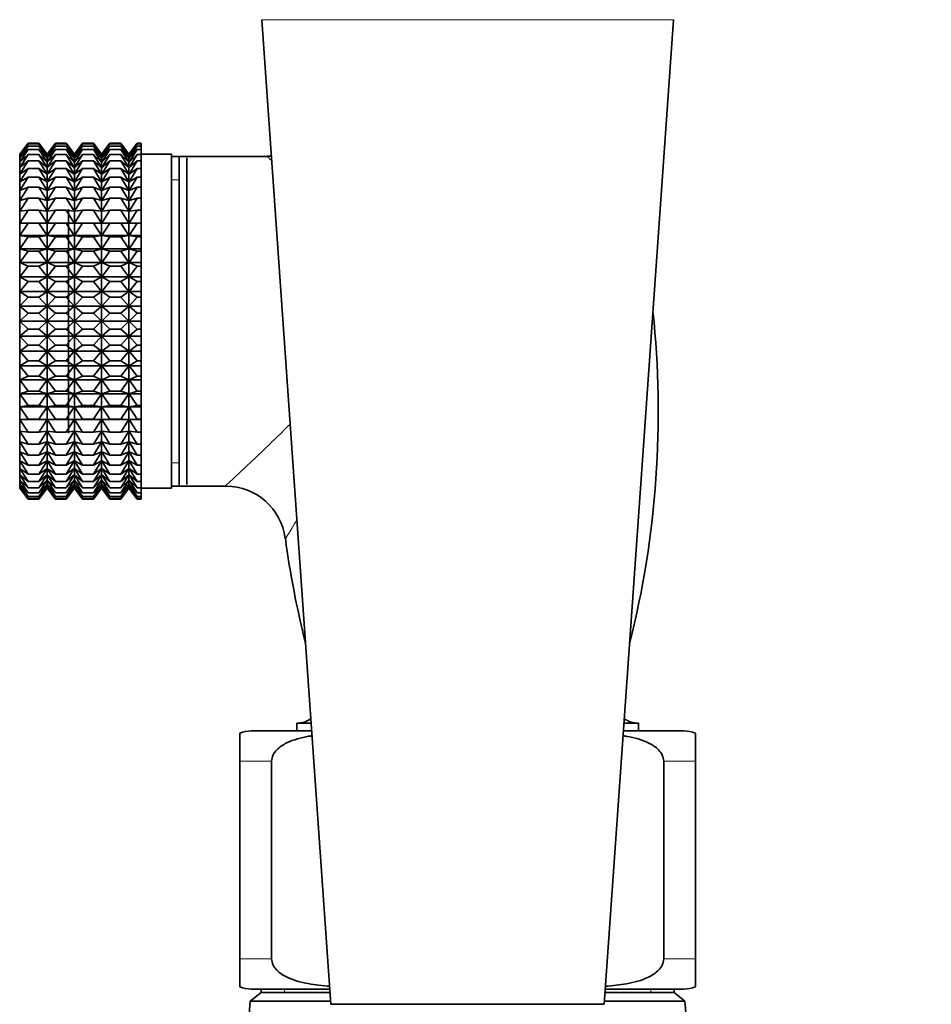
# Model space of a CAD drawing. Units: millimetres. Extents: x 0 to 1478, y 0 to 1758.
# Drawn here: x 683 to 743, y 1144 to 1209 of the extents above; entities that cross this region are included whole.
import ezdxf
from ezdxf import colors
from ezdxf.entities.mleader import LeaderData, LeaderLine
from ezdxf.math import Vec2, Vec3

# ---------------------------------------------------------------- set-up
doc = ezdxf.new("R2010")
doc.units = ezdxf.units.MM
doc.layers.add('DV1_Défaut', color=7, linetype='Continuous')
doc.layers.add('Défaut', color=7, linetype='Continuous')

# ---------------------------------------------------------------- blocks, each defined once
blk = doc.blocks.new('_DOT')
at = {"color": 0}
blk.add_line((0, 0), (-1, 0), dxfattribs=at)
at = {"color": 0, "const_width": 0.333}
blk.add_lwpolyline([(-0.1665, 0, 1), (0.1665, 0, 1)], format="xyb", close=True, dxfattribs=at)
blk = doc.blocks.new('SE')
at = {"layer": 'DV1_Défaut', "color": 7, "linetype": 'Continuous', "lineweight": 18}
for p, q in [((699.049, 1208.525), (726.172, 1208.525)), ((693.11, 1197.988), (693.61, 1197.988)), ((693.11, 1179.357), (693.61, 1179.357)), ((697.61, 1159.7), (699.698, 1159.7)), ((725.523, 1159.7), (727.61, 1159.7)), ((697.61, 1146.7), (699.698, 1146.7)), ((725.523, 1146.7), (727.61, 1146.7)), ((700.552, 1144.468), (700.552, 1144.7)), ((724.669, 1144.468), (724.669, 1144.7))]:
    blk.add_line(p, q, dxfattribs=at)
at = {"layer": 'DV1_Défaut', "color": 7, "linetype": 'Continuous', "lineweight": 35}
for p, q in [((699.049, 1208.525), (703.61, 1143.7)), ((721.61, 1143.7), (726.172, 1208.525)), ((683.653, 1200.392), (683.112, 1199.664)), ((683.118, 1199.661), (683.653, 1200.392)), ((683.118, 1199.573), (683.653, 1200.345)), ((683.653, 1200.345), (683.118, 1199.661)), ((683.118, 1199.397), (683.653, 1200.204)), ((683.653, 1200.204), (683.118, 1199.573)), ((683.118, 1199.134), (683.653, 1199.97)), ((683.653, 1199.97), (683.118, 1199.397)), ((683.653, 1200.392), (684.374, 1200.392)), ((683.653, 1200.345), (684.374, 1200.345)), ((683.653, 1200.204), (684.374, 1200.204)), ((683.653, 1199.97), (684.374, 1199.97)), ((684.374, 1200.392), (684.908, 1199.661)), ((684.915, 1199.664), (684.374, 1200.392)), ((684.908, 1199.661), (684.374, 1200.345)), ((684.374, 1200.345), (684.908, 1199.573)), ((684.908, 1199.573), (684.374, 1200.204)), ((684.374, 1200.204), (684.908, 1199.397)), ((684.908, 1199.397), (684.374, 1199.97)), ((684.374, 1199.97), (684.908, 1199.134)), ((685.456, 1200.392), (684.915, 1199.664)), ((684.922, 1199.661), (685.456, 1200.392)), ((684.922, 1199.573), (685.456, 1200.345)), ((685.456, 1200.345), (684.922, 1199.661)), ((684.922, 1199.397), (685.456, 1200.204)), ((685.456, 1200.204), (684.922, 1199.573)), ((684.922, 1199.134), (685.456, 1199.97)), ((685.456, 1199.97), (684.922, 1199.397)), ((685.456, 1200.392), (686.164, 1200.392)), ((685.456, 1200.345), (686.164, 1200.345)), ((685.456, 1200.204), (686.164, 1200.204)), ((685.456, 1199.97), (686.164, 1199.97)), ((686.164, 1200.392), (686.699, 1199.661)), ((686.706, 1199.663), (686.164, 1200.392)), ((686.699, 1199.661), (686.164, 1200.345)), ((686.164, 1200.345), (686.699, 1199.573)), ((686.699, 1199.573), (686.164, 1200.204)), ((686.164, 1200.204), (686.699, 1199.397)), ((686.699, 1199.397), (686.164, 1199.97)), ((686.164, 1199.97), (686.699, 1199.134)), ((687.248, 1200.392), (686.706, 1199.663)), ((686.713, 1199.661), (687.248, 1200.392)), ((686.713, 1199.573), (687.248, 1200.345)), ((687.248, 1200.345), (686.713, 1199.661)), ((686.713, 1199.397), (687.248, 1200.204)), ((687.248, 1200.204), (686.713, 1199.573)), ((686.713, 1199.134), (687.248, 1199.97)), ((687.248, 1199.97), (686.713, 1199.397)), ((687.248, 1200.392), (687.958, 1200.392)), ((687.248, 1200.345), (687.958, 1200.345)), ((687.248, 1200.204), (687.958, 1200.204)), ((687.248, 1199.97), (687.958, 1199.97)), ((687.958, 1200.392), (688.493, 1199.661)), ((688.5, 1199.663), (687.958, 1200.392)), ((688.493, 1199.661), (687.958, 1200.345)), ((687.958, 1200.345), (688.493, 1199.573)), ((688.493, 1199.573), (687.958, 1200.204)), ((687.958, 1200.204), (688.493, 1199.397)), ((688.493, 1199.397), (687.958, 1199.97)), ((687.958, 1199.97), (688.493, 1199.134)), ((689.041, 1200.392), (688.5, 1199.663)), ((688.507, 1199.661), (689.041, 1200.392)), ((688.507, 1199.573), (689.041, 1200.345)), ((689.041, 1200.345), (688.507, 1199.661)), ((688.507, 1199.397), (689.041, 1200.204)), ((689.041, 1200.204), (688.507, 1199.573)), ((688.507, 1199.134), (689.041, 1199.97)), ((689.041, 1199.97), (688.507, 1199.397)), ((689.041, 1200.392), (689.761, 1200.392)), ((689.041, 1200.345), (689.761, 1200.345)), ((689.041, 1200.204), (689.761, 1200.204)), ((689.041, 1199.97), (689.761, 1199.97)), ((689.761, 1200.392), (690.296, 1199.661)), ((690.303, 1199.663), (689.761, 1200.392)), ((690.296, 1199.661), (689.761, 1200.345)), ((689.761, 1200.345), (690.296, 1199.573)), ((690.296, 1199.573), (689.761, 1200.204)), ((689.761, 1200.204), (690.296, 1199.397)), ((690.296, 1199.397), (689.761, 1199.97)), ((689.761, 1199.97), (690.296, 1199.134)), ((690.844, 1200.392), (690.303, 1199.663)), ((690.31, 1199.661), (690.844, 1200.392)), ((690.31, 1199.573), (690.844, 1200.345)), ((690.844, 1200.345), (690.31, 1199.661)), ((690.31, 1199.397), (690.844, 1200.204)), ((690.844, 1200.204), (690.31, 1199.573)), ((690.31, 1199.134), (690.844, 1199.97)), ((690.844, 1199.97), (690.31, 1199.397)), ((690.844, 1200.392), (691.11, 1200.392)), ((690.844, 1200.345), (691.11, 1200.345)), ((690.844, 1200.204), (691.11, 1200.204)), ((690.844, 1199.97), (691.11, 1199.97)), ((691.11, 1200.392), (691.11, 1200.345)), ((691.11, 1200.345), (691.11, 1200.204)), ((691.11, 1200.204), (691.11, 1199.97)), ((691.11, 1199.97), (691.11, 1199.645)), ((683.112, 1199.664), (683.105, 1199.673)), ((683.112, 1199.664), (683.112, 1177.681)), ((683.118, 1198.787), (683.653, 1199.645)), ((683.653, 1199.645), (683.118, 1199.134)), ((683.653, 1199.645), (684.374, 1199.645)), ((684.908, 1199.134), (684.374, 1199.645)), ((684.374, 1199.645), (684.908, 1198.787)), ((684.915, 1199.664), (684.915, 1177.681)), ((684.922, 1198.787), (685.456, 1199.645)), ((685.456, 1199.645), (684.922, 1199.134)), ((685.456, 1199.645), (686.164, 1199.645)), ((686.699, 1199.134), (686.164, 1199.645)), ((686.164, 1199.645), (686.699, 1198.787)), ((686.706, 1199.663), (686.706, 1177.682)), ((686.713, 1198.787), (687.248, 1199.645)), ((687.248, 1199.645), (686.713, 1199.134)), ((687.248, 1199.645), (687.958, 1199.645)), ((688.493, 1199.134), (687.958, 1199.645)), ((687.958, 1199.645), (688.493, 1198.787)), ((688.5, 1199.663), (688.5, 1177.682)), ((688.507, 1198.787), (689.041, 1199.645)), ((689.041, 1199.645), (688.507, 1199.134)), ((689.041, 1199.645), (689.761, 1199.645)), ((690.296, 1199.134), (689.761, 1199.645)), ((689.761, 1199.645), (690.296, 1198.787)), ((690.303, 1199.663), (690.303, 1177.682)), ((690.31, 1198.787), (690.844, 1199.645)), ((690.844, 1199.645), (690.31, 1199.134)), ((690.844, 1199.645), (691.11, 1199.645)), ((693.11, 1199.673), (691.11, 1199.673)), ((691.11, 1199.645), (691.11, 1199.232)), ((693.11, 1199.673), (693.11, 1177.673)), ((693.61, 1199.523), (693.11, 1199.523)), ((699.412, 1199.523), (693.61, 1199.523)), ((693.61, 1177.823), (693.61, 1199.523)), ((694.11, 1199.423), (694.11, 1177.923)), ((683.118, 1198.359), (683.653, 1199.232)), ((683.653, 1199.232), (683.118, 1198.787)), ((683.118, 1197.853), (683.653, 1198.733)), ((683.653, 1198.733), (683.118, 1198.359)), ((683.653, 1199.232), (684.374, 1199.232)), ((683.653, 1198.733), (684.374, 1198.733)), ((684.908, 1198.787), (684.374, 1199.232)), ((684.374, 1199.232), (684.908, 1198.359)), ((684.908, 1198.359), (684.374, 1198.733)), ((684.374, 1198.733), (684.908, 1197.853)), ((684.922, 1198.359), (685.456, 1199.232)), ((685.456, 1199.232), (684.922, 1198.787)), ((684.922, 1197.853), (685.456, 1198.733)), ((685.456, 1198.733), (684.922, 1198.359)), ((685.456, 1199.232), (686.164, 1199.232)), ((685.456, 1198.733), (686.164, 1198.733)), ((686.699, 1198.787), (686.164, 1199.232)), ((686.164, 1199.232), (686.699, 1198.359)), ((686.699, 1198.359), (686.164, 1198.733)), ((686.164, 1198.733), (686.699, 1197.853)), ((686.713, 1198.359), (687.248, 1199.232)), ((687.248, 1199.232), (686.713, 1198.787)), ((686.713, 1197.853), (687.248, 1198.733)), ((687.248, 1198.733), (686.713, 1198.359)), ((687.248, 1199.232), (687.958, 1199.232)), ((687.248, 1198.733), (687.958, 1198.733)), ((688.493, 1198.787), (687.958, 1199.232)), ((687.958, 1199.232), (688.493, 1198.359)), ((688.493, 1198.359), (687.958, 1198.733)), ((687.958, 1198.733), (688.493, 1197.853)), ((688.507, 1198.359), (689.041, 1199.232)), ((689.041, 1199.232), (688.507, 1198.787)), ((688.507, 1197.853), (689.041, 1198.733)), ((689.041, 1198.733), (688.507, 1198.359)), ((689.041, 1199.232), (689.761, 1199.232)), ((689.041, 1198.733), (689.761, 1198.733)), ((690.296, 1198.787), (689.761, 1199.232)), ((689.761, 1199.232), (690.296, 1198.359)), ((690.296, 1198.359), (689.761, 1198.733)), ((689.761, 1198.733), (690.296, 1197.853)), ((690.31, 1198.359), (690.844, 1199.232)), ((690.844, 1199.232), (690.31, 1198.787)), ((690.31, 1197.853), (690.844, 1198.733)), ((690.844, 1198.733), (690.31, 1198.359)), ((690.844, 1199.232), (691.11, 1199.232)), ((690.844, 1198.733), (691.11, 1198.733)), ((691.11, 1199.232), (691.11, 1198.733)), ((691.11, 1198.733), (691.11, 1198.154)), ((683.118, 1197.273), (683.653, 1198.154)), ((683.653, 1198.154), (683.118, 1197.853)), ((683.653, 1198.154), (684.374, 1198.154)), ((684.908, 1197.853), (684.374, 1198.154)), ((684.374, 1198.154), (684.908, 1197.273)), ((684.922, 1197.273), (685.456, 1198.154)), ((685.456, 1198.154), (684.922, 1197.853)), ((685.456, 1198.154), (686.164, 1198.154)), ((686.699, 1197.853), (686.164, 1198.154)), ((686.164, 1198.154), (686.699, 1197.273)), ((686.713, 1197.273), (687.248, 1198.154)), ((687.248, 1198.154), (686.713, 1197.853)), ((687.248, 1198.154), (687.958, 1198.154)), ((688.493, 1197.853), (687.958, 1198.154)), ((687.958, 1198.154), (688.493, 1197.273)), ((688.507, 1197.273), (689.041, 1198.154)), ((689.041, 1198.154), (688.507, 1197.853)), ((689.041, 1198.154), (689.761, 1198.154)), ((690.296, 1197.853), (689.761, 1198.154)), ((689.761, 1198.154), (690.296, 1197.273)), ((690.31, 1197.273), (690.844, 1198.154)), ((690.844, 1198.154), (690.31, 1197.853)), ((690.844, 1198.154), (691.11, 1198.154)), ((691.11, 1198.154), (691.11, 1197.498)), ((683.118, 1196.623), (683.653, 1197.498)), ((683.653, 1197.498), (683.118, 1197.273)), ((683.653, 1197.498), (684.374, 1197.498)), ((684.908, 1197.273), (684.374, 1197.498)), ((684.374, 1197.498), (684.908, 1196.623)), ((684.922, 1196.623), (685.456, 1197.498)), ((685.456, 1197.498), (684.922, 1197.273)), ((685.456, 1197.498), (686.164, 1197.498)), ((686.699, 1197.273), (686.164, 1197.498)), ((686.164, 1197.498), (686.699, 1196.623)), ((686.713, 1196.623), (687.248, 1197.498)), ((687.248, 1197.498), (686.713, 1197.273)), ((687.248, 1197.498), (687.958, 1197.498)), ((688.493, 1197.273), (687.958, 1197.498)), ((687.958, 1197.498), (688.493, 1196.623)), ((688.507, 1196.623), (689.041, 1197.498)), ((689.041, 1197.498), (688.507, 1197.273)), ((689.041, 1197.498), (689.761, 1197.498)), ((690.296, 1197.273), (689.761, 1197.498)), ((689.761, 1197.498), (690.296, 1196.623)), ((690.31, 1196.623), (690.844, 1197.498)), ((690.844, 1197.498), (690.31, 1197.273)), ((690.844, 1197.498), (691.11, 1197.498)), ((691.11, 1197.498), (691.11, 1196.772)), ((683.118, 1195.91), (683.653, 1196.772)), ((683.653, 1196.772), (683.118, 1196.623)), ((683.653, 1196.772), (684.374, 1196.772)), ((684.908, 1196.623), (684.374, 1196.772)), ((684.374, 1196.772), (684.908, 1195.91)), ((684.922, 1195.91), (685.456, 1196.772)), ((685.456, 1196.772), (684.922, 1196.623)), ((685.456, 1196.772), (686.164, 1196.772)), ((686.699, 1196.623), (686.164, 1196.772)), ((686.164, 1196.772), (686.699, 1195.91)), ((686.713, 1195.91), (687.248, 1196.772)), ((687.248, 1196.772), (686.713, 1196.623)), ((687.248, 1196.772), (687.958, 1196.772)), ((688.493, 1196.623), (687.958, 1196.772)), ((687.958, 1196.772), (688.493, 1195.91)), ((688.507, 1195.91), (689.041, 1196.772)), ((689.041, 1196.772), (688.507, 1196.623)), ((689.041, 1196.772), (689.761, 1196.772)), ((690.296, 1196.623), (689.761, 1196.772)), ((689.761, 1196.772), (690.296, 1195.91)), ((690.31, 1195.91), (690.844, 1196.772)), ((690.844, 1196.772), (690.31, 1196.623)), ((690.844, 1196.772), (691.11, 1196.772)), ((691.11, 1196.772), (691.11, 1195.98)), ((686.31, 1181.301), (686.31, 1196.051)), ((683.118, 1195.138), (683.653, 1195.98)), ((683.653, 1195.98), (683.118, 1195.91)), ((683.653, 1195.98), (684.374, 1195.98)), ((684.908, 1195.91), (684.374, 1195.98)), ((684.374, 1195.98), (684.908, 1195.138)), ((684.922, 1195.138), (685.456, 1195.98)), ((685.456, 1195.98), (684.922, 1195.91)), ((685.456, 1195.98), (686.164, 1195.98)), ((686.699, 1195.91), (686.164, 1195.98)), ((686.164, 1195.98), (686.699, 1195.138)), ((686.713, 1195.138), (687.248, 1195.98)), ((687.248, 1195.98), (686.713, 1195.91)), ((687.248, 1195.98), (687.958, 1195.98)), ((688.493, 1195.91), (687.958, 1195.98)), ((687.958, 1195.98), (688.493, 1195.138)), ((688.507, 1195.138), (689.041, 1195.98)), ((689.041, 1195.98), (688.507, 1195.91)), ((689.041, 1195.98), (689.761, 1195.98)), ((690.296, 1195.91), (689.761, 1195.98)), ((689.761, 1195.98), (690.296, 1195.138)), ((690.31, 1195.138), (690.844, 1195.98)), ((690.844, 1195.98), (690.31, 1195.91)), ((690.844, 1195.98), (691.11, 1195.98)), ((691.11, 1195.98), (691.11, 1195.138)), ((683.118, 1195.138), (684.908, 1195.138)), ((683.653, 1195.129), (683.118, 1195.138)), ((683.118, 1194.314), (683.653, 1195.129)), ((683.653, 1195.129), (684.374, 1195.129)), ((684.908, 1195.138), (684.374, 1195.129)), ((684.374, 1195.129), (684.908, 1194.314)), ((684.922, 1195.138), (686.699, 1195.138)), ((685.456, 1195.129), (684.922, 1195.138)), ((684.922, 1194.314), (685.456, 1195.129)), ((685.456, 1195.129), (686.164, 1195.129)), ((686.699, 1195.138), (686.164, 1195.129)), ((686.164, 1195.129), (686.699, 1194.314)), ((686.713, 1195.138), (688.493, 1195.138)), ((687.248, 1195.129), (686.713, 1195.138)), ((686.713, 1194.314), (687.248, 1195.129)), ((687.248, 1195.129), (687.958, 1195.129)), ((688.493, 1195.138), (687.958, 1195.129)), ((687.958, 1195.129), (688.493, 1194.314)), ((688.507, 1195.138), (690.296, 1195.138)), ((689.041, 1195.129), (688.507, 1195.138)), ((688.507, 1194.314), (689.041, 1195.129)), ((689.041, 1195.129), (689.761, 1195.129)), ((690.296, 1195.138), (689.761, 1195.129)), ((689.761, 1195.129), (690.296, 1194.314)), ((690.31, 1195.138), (691.11, 1195.138)), ((690.844, 1195.129), (690.31, 1195.138)), ((690.31, 1194.314), (690.844, 1195.129)), ((690.844, 1195.129), (691.11, 1195.129)), ((691.11, 1195.138), (691.11, 1195.129)), ((691.11, 1195.129), (691.11, 1194.314)), ((683.118, 1194.314), (684.908, 1194.314)), ((683.653, 1194.226), (683.118, 1194.314)), ((683.118, 1193.445), (683.653, 1194.226)), ((683.653, 1194.226), (684.374, 1194.226)), ((684.908, 1194.314), (684.374, 1194.226)), ((684.374, 1194.226), (684.908, 1193.445)), ((684.922, 1194.314), (686.699, 1194.314)), ((685.456, 1194.226), (684.922, 1194.314)), ((684.922, 1193.445), (685.456, 1194.226)), ((685.456, 1194.226), (686.164, 1194.226)), ((686.699, 1194.314), (686.164, 1194.226)), ((686.164, 1194.226), (686.699, 1193.445)), ((686.713, 1194.314), (688.493, 1194.314)), ((687.248, 1194.226), (686.713, 1194.314)), ((686.713, 1193.445), (687.248, 1194.226)), ((687.248, 1194.226), (687.958, 1194.226)), ((688.493, 1194.314), (687.958, 1194.226)), ((687.958, 1194.226), (688.493, 1193.445)), ((688.507, 1194.314), (690.296, 1194.314)), ((689.041, 1194.226), (688.507, 1194.314)), ((688.507, 1193.445), (689.041, 1194.226)), ((689.041, 1194.226), (689.761, 1194.226)), ((690.296, 1194.314), (689.761, 1194.226)), ((689.761, 1194.226), (690.296, 1193.445)), ((690.31, 1194.314), (691.11, 1194.314)), ((690.844, 1194.226), (690.31, 1194.314)), ((690.31, 1193.445), (690.844, 1194.226)), ((690.844, 1194.226), (691.11, 1194.226)), ((691.11, 1194.314), (691.11, 1194.226)), ((691.11, 1194.226), (691.11, 1193.445)), ((683.118, 1193.445), (684.908, 1193.445)), ((683.653, 1193.279), (683.118, 1193.445)), ((684.908, 1193.445), (684.374, 1193.279)), ((684.922, 1193.445), (686.699, 1193.445)), ((685.456, 1193.279), (684.922, 1193.445)), ((686.699, 1193.445), (686.164, 1193.279)), ((686.713, 1193.445), (688.493, 1193.445)), ((687.248, 1193.279), (686.713, 1193.445)), ((688.493, 1193.445), (687.958, 1193.279)), ((688.507, 1193.445), (690.296, 1193.445)), ((689.041, 1193.279), (688.507, 1193.445)), ((690.296, 1193.445), (689.761, 1193.279)), ((690.31, 1193.445), (691.11, 1193.445)), ((690.844, 1193.279), (690.31, 1193.445)), ((691.11, 1193.445), (691.11, 1193.279)), ((683.118, 1192.538), (683.653, 1193.279)), ((683.653, 1193.279), (684.374, 1193.279)), ((684.374, 1193.279), (684.908, 1192.538)), ((684.922, 1192.538), (685.456, 1193.279)), ((685.456, 1193.279), (686.164, 1193.279)), ((686.164, 1193.279), (686.699, 1192.538)), ((686.713, 1192.538), (687.248, 1193.279)), ((687.248, 1193.279), (687.958, 1193.279)), ((687.958, 1193.279), (688.493, 1192.538)), ((688.507, 1192.538), (689.041, 1193.279)), ((689.041, 1193.279), (689.761, 1193.279)), ((689.761, 1193.279), (690.296, 1192.538)), ((690.31, 1192.538), (690.844, 1193.279)), ((690.844, 1193.279), (691.11, 1193.279)), ((691.11, 1193.279), (691.11, 1192.538)), ((683.118, 1192.538), (684.908, 1192.538)), ((683.653, 1192.294), (683.118, 1192.538)), ((683.118, 1191.599), (683.653, 1192.294)), ((683.653, 1192.294), (684.374, 1192.294)), ((684.908, 1192.538), (684.374, 1192.294)), ((684.374, 1192.294), (684.908, 1191.599)), ((684.922, 1192.538), (686.699, 1192.538)), ((685.456, 1192.294), (684.922, 1192.538)), ((684.922, 1191.599), (685.456, 1192.294)), ((685.456, 1192.294), (686.164, 1192.294)), ((686.699, 1192.538), (686.164, 1192.294)), ((686.164, 1192.294), (686.699, 1191.599)), ((686.713, 1192.538), (688.493, 1192.538)), ((687.248, 1192.294), (686.713, 1192.538)), ((686.713, 1191.599), (687.248, 1192.294)), ((687.248, 1192.294), (687.958, 1192.294)), ((688.493, 1192.538), (687.958, 1192.294)), ((687.958, 1192.294), (688.493, 1191.599)), ((688.507, 1192.538), (690.296, 1192.538)), ((689.041, 1192.294), (688.507, 1192.538)), ((688.507, 1191.599), (689.041, 1192.294)), ((689.041, 1192.294), (689.761, 1192.294)), ((690.296, 1192.538), (689.761, 1192.294)), ((689.761, 1192.294), (690.296, 1191.599)), ((690.31, 1192.538), (691.11, 1192.538)), ((690.844, 1192.294), (690.31, 1192.538)), ((690.31, 1191.599), (690.844, 1192.294)), ((690.844, 1192.294), (691.11, 1192.294)), ((691.11, 1192.538), (691.11, 1192.294)), ((691.11, 1192.294), (691.11, 1191.599)), ((683.118, 1191.599), (684.908, 1191.599)), ((683.653, 1191.28), (683.118, 1191.599)), ((684.908, 1191.599), (684.374, 1191.28)), ((684.922, 1191.599), (686.699, 1191.599)), ((685.456, 1191.28), (684.922, 1191.599)), ((686.699, 1191.599), (686.164, 1191.28)), ((686.713, 1191.599), (688.493, 1191.599)), ((687.248, 1191.28), (686.713, 1191.599)), ((688.493, 1191.599), (687.958, 1191.28)), ((688.507, 1191.599), (690.296, 1191.599)), ((689.041, 1191.28), (688.507, 1191.599)), ((690.296, 1191.599), (689.761, 1191.28)), ((690.31, 1191.599), (691.11, 1191.599)), ((690.844, 1191.28), (690.31, 1191.599)), ((691.11, 1191.599), (691.11, 1191.28)), ((683.118, 1190.637), (683.653, 1191.28)), ((683.653, 1191.28), (684.374, 1191.28)), ((684.374, 1191.28), (684.908, 1190.637)), ((684.922, 1190.637), (685.456, 1191.28)), ((685.456, 1191.28), (686.164, 1191.28)), ((686.164, 1191.28), (686.699, 1190.637)), ((686.713, 1190.637), (687.248, 1191.28)), ((687.248, 1191.28), (687.958, 1191.28)), ((687.958, 1191.28), (688.493, 1190.637)), ((688.507, 1190.637), (689.041, 1191.28)), ((689.041, 1191.28), (689.761, 1191.28)), ((689.761, 1191.28), (690.296, 1190.637)), ((690.31, 1190.637), (690.844, 1191.28)), ((690.844, 1191.28), (691.11, 1191.28)), ((691.11, 1191.28), (691.11, 1190.637)), ((683.118, 1190.637), (684.908, 1190.637)), ((683.653, 1190.246), (683.118, 1190.637)), ((683.118, 1189.659), (683.653, 1190.246)), ((683.653, 1190.246), (684.374, 1190.246)), ((684.908, 1190.637), (684.374, 1190.246)), ((684.374, 1190.246), (684.908, 1189.659)), ((684.922, 1190.637), (686.699, 1190.637)), ((685.456, 1190.246), (684.922, 1190.637)), ((684.922, 1189.659), (685.456, 1190.246)), ((685.456, 1190.246), (686.164, 1190.246)), ((686.699, 1190.637), (686.164, 1190.246)), ((686.164, 1190.246), (686.699, 1189.659)), ((686.713, 1190.637), (688.493, 1190.637)), ((687.248, 1190.246), (686.713, 1190.637)), ((686.713, 1189.659), (687.248, 1190.246)), ((687.248, 1190.246), (687.958, 1190.246)), ((688.493, 1190.637), (687.958, 1190.246)), ((687.958, 1190.246), (688.493, 1189.659)), ((688.507, 1190.637), (690.296, 1190.637)), ((689.041, 1190.246), (688.507, 1190.637)), ((688.507, 1189.659), (689.041, 1190.246)), ((689.041, 1190.246), (689.761, 1190.246)), ((690.296, 1190.637), (689.761, 1190.246)), ((689.761, 1190.246), (690.296, 1189.659)), ((690.31, 1190.637), (691.11, 1190.637)), ((690.844, 1190.246), (690.31, 1190.637)), ((690.31, 1189.659), (690.844, 1190.246)), ((690.844, 1190.246), (691.11, 1190.246)), ((691.11, 1190.637), (691.11, 1190.246)), ((691.11, 1190.246), (691.11, 1189.659)), ((683.118, 1189.659), (684.908, 1189.659)), ((683.653, 1189.198), (683.118, 1189.659)), ((684.908, 1189.659), (684.374, 1189.198)), ((684.922, 1189.659), (686.699, 1189.659)), ((685.456, 1189.198), (684.922, 1189.659)), ((686.699, 1189.659), (686.164, 1189.198)), ((686.713, 1189.659), (688.493, 1189.659)), ((687.248, 1189.198), (686.713, 1189.659)), ((688.493, 1189.659), (687.958, 1189.198)), ((688.507, 1189.659), (690.296, 1189.659)), ((689.041, 1189.198), (688.507, 1189.659)), ((690.296, 1189.659), (689.761, 1189.198)), ((690.31, 1189.659), (691.11, 1189.659)), ((690.844, 1189.198), (690.31, 1189.659)), ((691.11, 1189.659), (691.11, 1189.198)), ((683.118, 1188.673), (683.653, 1189.198)), ((683.653, 1189.198), (684.374, 1189.198)), ((684.374, 1189.198), (684.908, 1188.673)), ((684.922, 1188.673), (685.456, 1189.198)), ((685.456, 1189.198), (686.164, 1189.198)), ((686.164, 1189.198), (686.699, 1188.673)), ((686.713, 1188.673), (687.248, 1189.198)), ((687.248, 1189.198), (687.958, 1189.198)), ((687.958, 1189.198), (688.493, 1188.673)), ((688.507, 1188.673), (689.041, 1189.198)), ((689.041, 1189.198), (689.761, 1189.198)), ((689.761, 1189.198), (690.296, 1188.673)), ((690.31, 1188.673), (690.844, 1189.198)), ((690.844, 1189.198), (691.11, 1189.198)), ((691.11, 1189.198), (691.11, 1188.673)), ((683.118, 1188.673), (684.908, 1188.673)), ((683.653, 1188.147), (683.118, 1188.673)), ((684.908, 1188.673), (684.374, 1188.147)), ((684.922, 1188.673), (686.699, 1188.673)), ((685.456, 1188.147), (684.922, 1188.673)), ((686.699, 1188.673), (686.164, 1188.147)), ((686.713, 1188.673), (688.493, 1188.673)), ((687.248, 1188.147), (686.713, 1188.673)), ((688.493, 1188.673), (687.958, 1188.147)), ((688.507, 1188.673), (690.296, 1188.673)), ((689.041, 1188.147), (688.507, 1188.673)), ((690.296, 1188.673), (689.761, 1188.147)), ((690.31, 1188.673), (691.11, 1188.673)), ((690.844, 1188.147), (690.31, 1188.673)), ((691.11, 1188.673), (691.11, 1188.147)), ((683.118, 1187.686), (683.653, 1188.147)), ((683.118, 1187.686), (684.908, 1187.686)), ((683.653, 1187.099), (683.118, 1187.686)), ((683.653, 1188.147), (684.374, 1188.147)), ((684.374, 1188.147), (684.908, 1187.686)), ((684.908, 1187.686), (684.374, 1187.099)), ((684.922, 1187.686), (685.456, 1188.147)), ((684.922, 1187.686), (686.699, 1187.686)), ((685.456, 1187.099), (684.922, 1187.686)), ((685.456, 1188.147), (686.164, 1188.147)), ((686.164, 1188.147), (686.699, 1187.686)), ((686.699, 1187.686), (686.164, 1187.099)), ((686.713, 1187.686), (687.248, 1188.147)), ((686.713, 1187.686), (688.493, 1187.686)), ((687.248, 1187.099), (686.713, 1187.686)), ((687.248, 1188.147), (687.958, 1188.147)), ((687.958, 1188.147), (688.493, 1187.686)), ((688.493, 1187.686), (687.958, 1187.099)), ((688.507, 1187.686), (689.041, 1188.147)), ((688.507, 1187.686), (690.296, 1187.686)), ((689.041, 1187.099), (688.507, 1187.686)), ((689.041, 1188.147), (689.761, 1188.147)), ((689.761, 1188.147), (690.296, 1187.686)), ((690.296, 1187.686), (689.761, 1187.099)), ((690.31, 1187.686), (690.844, 1188.147)), ((690.31, 1187.686), (691.11, 1187.686)), ((690.844, 1187.099), (690.31, 1187.686)), ((690.844, 1188.147), (691.11, 1188.147)), ((691.11, 1188.147), (691.11, 1187.686)), ((691.11, 1187.686), (691.11, 1187.099)), ((683.118, 1186.708), (683.653, 1187.099)), ((683.653, 1187.099), (684.374, 1187.099)), ((684.374, 1187.099), (684.908, 1186.708)), ((684.922, 1186.708), (685.456, 1187.099)), ((685.456, 1187.099), (686.164, 1187.099)), ((686.164, 1187.099), (686.699, 1186.708)), ((686.713, 1186.708), (687.248, 1187.099)), ((687.248, 1187.099), (687.958, 1187.099)), ((687.958, 1187.099), (688.493, 1186.708)), ((688.507, 1186.708), (689.041, 1187.099)), ((689.041, 1187.099), (689.761, 1187.099)), ((689.761, 1187.099), (690.296, 1186.708)), ((690.31, 1186.708), (690.844, 1187.099)), ((690.844, 1187.099), (691.11, 1187.099)), ((691.11, 1187.099), (691.11, 1186.708)), ((683.118, 1186.708), (684.908, 1186.708)), ((683.653, 1186.065), (683.118, 1186.708)), ((684.908, 1186.708), (684.374, 1186.065)), ((684.922, 1186.708), (686.699, 1186.708)), ((685.456, 1186.065), (684.922, 1186.708)), ((686.699, 1186.708), (686.164, 1186.065)), ((686.713, 1186.708), (688.493, 1186.708)), ((687.248, 1186.065), (686.713, 1186.708)), ((688.493, 1186.708), (687.958, 1186.065)), ((688.507, 1186.708), (690.296, 1186.708)), ((689.041, 1186.065), (688.507, 1186.708)), ((690.296, 1186.708), (689.761, 1186.065)), ((690.31, 1186.708), (691.11, 1186.708)), ((690.844, 1186.065), (690.31, 1186.708)), ((691.11, 1186.708), (691.11, 1186.065)), ((683.118, 1185.746), (683.653, 1186.065)), ((683.118, 1185.746), (684.908, 1185.746)), ((683.653, 1185.051), (683.118, 1185.746)), ((683.653, 1186.065), (684.374, 1186.065)), ((684.374, 1186.065), (684.908, 1185.746)), ((684.908, 1185.746), (684.374, 1185.051)), ((684.922, 1185.746), (685.456, 1186.065)), ((684.922, 1185.746), (686.699, 1185.746)), ((685.456, 1185.051), (684.922, 1185.746)), ((685.456, 1186.065), (686.164, 1186.065)), ((686.164, 1186.065), (686.699, 1185.746)), ((686.699, 1185.746), (686.164, 1185.051)), ((686.713, 1185.746), (687.248, 1186.065)), ((686.713, 1185.746), (688.493, 1185.746)), ((687.248, 1185.051), (686.713, 1185.746)), ((687.248, 1186.065), (687.958, 1186.065)), ((687.958, 1186.065), (688.493, 1185.746)), ((688.493, 1185.746), (687.958, 1185.051)), ((688.507, 1185.746), (689.041, 1186.065)), ((688.507, 1185.746), (690.296, 1185.746)), ((689.041, 1185.051), (688.507, 1185.746)), ((689.041, 1186.065), (689.761, 1186.065)), ((689.761, 1186.065), (690.296, 1185.746)), ((690.296, 1185.746), (689.761, 1185.051)), ((690.31, 1185.746), (690.844, 1186.065)), ((690.31, 1185.746), (691.11, 1185.746)), ((690.844, 1185.051), (690.31, 1185.746)), ((690.844, 1186.065), (691.11, 1186.065)), ((691.11, 1186.065), (691.11, 1185.746)), ((691.11, 1185.746), (691.11, 1185.051)), ((683.118, 1184.807), (683.653, 1185.051)), ((683.653, 1185.051), (684.374, 1185.051)), ((684.374, 1185.051), (684.908, 1184.807)), ((684.922, 1184.807), (685.456, 1185.051)), ((685.456, 1185.051), (686.164, 1185.051)), ((686.164, 1185.051), (686.699, 1184.807)), ((686.713, 1184.807), (687.248, 1185.051)), ((687.248, 1185.051), (687.958, 1185.051)), ((687.958, 1185.051), (688.493, 1184.807)), ((688.507, 1184.807), (689.041, 1185.051)), ((689.041, 1185.051), (689.761, 1185.051)), ((689.761, 1185.051), (690.296, 1184.807)), ((690.31, 1184.807), (690.844, 1185.051)), ((690.844, 1185.051), (691.11, 1185.051)), ((691.11, 1185.051), (691.11, 1184.807)), ((683.118, 1184.807), (684.908, 1184.807)), ((683.653, 1184.066), (683.118, 1184.807)), ((684.908, 1184.807), (684.374, 1184.066)), ((684.922, 1184.807), (686.699, 1184.807)), ((685.456, 1184.066), (684.922, 1184.807)), ((686.699, 1184.807), (686.164, 1184.066)), ((686.713, 1184.807), (688.493, 1184.807)), ((687.248, 1184.066), (686.713, 1184.807)), ((688.493, 1184.807), (687.958, 1184.066)), ((688.507, 1184.807), (690.296, 1184.807)), ((689.041, 1184.066), (688.507, 1184.807)), ((690.296, 1184.807), (689.761, 1184.066)), ((690.31, 1184.807), (691.11, 1184.807)), ((690.844, 1184.066), (690.31, 1184.807)), ((691.11, 1184.807), (691.11, 1184.066)), ((683.118, 1183.9), (683.653, 1184.066)), ((683.118, 1183.9), (684.908, 1183.9)), ((683.653, 1183.119), (683.118, 1183.9)), ((683.653, 1184.066), (684.374, 1184.066)), ((684.374, 1184.066), (684.908, 1183.9)), ((684.908, 1183.9), (684.374, 1183.119)), ((684.922, 1183.9), (685.456, 1184.066)), ((684.922, 1183.9), (686.699, 1183.9)), ((685.456, 1183.119), (684.922, 1183.9)), ((685.456, 1184.066), (686.164, 1184.066)), ((686.164, 1184.066), (686.699, 1183.9)), ((686.699, 1183.9), (686.164, 1183.119)), ((686.713, 1183.9), (687.248, 1184.066)), ((686.713, 1183.9), (688.493, 1183.9)), ((687.248, 1183.119), (686.713, 1183.9)), ((687.248, 1184.066), (687.958, 1184.066)), ((687.958, 1184.066), (688.493, 1183.9)), ((688.493, 1183.9), (687.958, 1183.119)), ((688.507, 1183.9), (689.041, 1184.066)), ((688.507, 1183.9), (690.296, 1183.9)), ((689.041, 1183.119), (688.507, 1183.9)), ((689.041, 1184.066), (689.761, 1184.066)), ((689.761, 1184.066), (690.296, 1183.9)), ((690.296, 1183.9), (689.761, 1183.119)), ((690.31, 1183.9), (690.844, 1184.066)), ((690.31, 1183.9), (691.11, 1183.9)), ((690.844, 1183.119), (690.31, 1183.9)), ((690.844, 1184.066), (691.11, 1184.066)), ((691.11, 1184.066), (691.11, 1183.9)), ((691.11, 1183.9), (691.11, 1183.119)), ((683.118, 1183.031), (683.653, 1183.119)), ((683.653, 1183.119), (684.374, 1183.119)), ((684.374, 1183.119), (684.908, 1183.031)), ((684.922, 1183.031), (685.456, 1183.119)), ((685.456, 1183.119), (686.164, 1183.119)), ((686.164, 1183.119), (686.699, 1183.031)), ((686.713, 1183.031), (687.248, 1183.119)), ((687.248, 1183.119), (687.958, 1183.119)), ((687.958, 1183.119), (688.493, 1183.031)), ((688.507, 1183.031), (689.041, 1183.119)), ((689.041, 1183.119), (689.761, 1183.119)), ((689.761, 1183.119), (690.296, 1183.031)), ((690.31, 1183.031), (690.844, 1183.119)), ((690.844, 1183.119), (691.11, 1183.119)), ((691.11, 1183.119), (691.11, 1183.031)), ((683.118, 1183.031), (684.908, 1183.031)), ((683.653, 1182.216), (683.118, 1183.031)), ((684.908, 1183.031), (684.374, 1182.216)), ((684.922, 1183.031), (686.699, 1183.031)), ((685.456, 1182.216), (684.922, 1183.031)), ((686.699, 1183.031), (686.164, 1182.216)), ((686.713, 1183.031), (688.493, 1183.031)), ((687.248, 1182.216), (686.713, 1183.031)), ((688.493, 1183.031), (687.958, 1182.216)), ((688.507, 1183.031), (690.296, 1183.031)), ((689.041, 1182.216), (688.507, 1183.031)), ((690.296, 1183.031), (689.761, 1182.216)), ((690.31, 1183.031), (691.11, 1183.031)), ((690.844, 1182.216), (690.31, 1183.031)), ((691.11, 1183.031), (691.11, 1182.216)), ((683.118, 1182.207), (683.653, 1182.216)), ((683.118, 1182.207), (684.908, 1182.207)), ((683.653, 1181.365), (683.118, 1182.207)), ((683.653, 1182.216), (684.374, 1182.216)), ((684.374, 1182.216), (684.908, 1182.207)), ((684.908, 1182.207), (684.374, 1181.365)), ((684.922, 1182.207), (685.456, 1182.216)), ((684.922, 1182.207), (686.699, 1182.207)), ((685.456, 1181.365), (684.922, 1182.207)), ((685.456, 1182.216), (686.164, 1182.216)), ((686.164, 1182.216), (686.699, 1182.207)), ((686.699, 1182.207), (686.164, 1181.365)), ((686.713, 1182.207), (687.248, 1182.216)), ((686.713, 1182.207), (688.493, 1182.207)), ((687.248, 1181.365), (686.713, 1182.207)), ((687.248, 1182.216), (687.958, 1182.216)), ((687.958, 1182.216), (688.493, 1182.207)), ((688.493, 1182.207), (687.958, 1181.365)), ((688.507, 1182.207), (689.041, 1182.216)), ((688.507, 1182.207), (690.296, 1182.207)), ((689.041, 1181.365), (688.507, 1182.207)), ((689.041, 1182.216), (689.761, 1182.216)), ((689.761, 1182.216), (690.296, 1182.207)), ((690.296, 1182.207), (689.761, 1181.365)), ((690.31, 1182.207), (690.844, 1182.216)), ((690.31, 1182.207), (691.11, 1182.207)), ((690.844, 1181.365), (690.31, 1182.207)), ((690.844, 1182.216), (691.11, 1182.216)), ((691.11, 1182.216), (691.11, 1182.207)), ((691.11, 1182.207), (691.11, 1181.365)), ((683.653, 1180.573), (683.118, 1181.435)), ((683.118, 1181.435), (683.653, 1181.365)), ((683.653, 1181.365), (684.374, 1181.365)), ((684.374, 1181.365), (684.908, 1181.435)), ((684.908, 1181.435), (684.374, 1180.573)), ((685.456, 1180.573), (684.922, 1181.435)), ((684.922, 1181.435), (685.456, 1181.365)), ((685.456, 1181.365), (686.164, 1181.365)), ((686.164, 1181.365), (686.699, 1181.435)), ((686.699, 1181.435), (686.164, 1180.573)), ((687.248, 1180.573), (686.713, 1181.435)), ((686.713, 1181.435), (687.248, 1181.365)), ((687.248, 1181.365), (687.958, 1181.365)), ((687.958, 1181.365), (688.493, 1181.435)), ((688.493, 1181.435), (687.958, 1180.573)), ((689.041, 1180.573), (688.507, 1181.435)), ((688.507, 1181.435), (689.041, 1181.365)), ((689.041, 1181.365), (689.761, 1181.365)), ((689.761, 1181.365), (690.296, 1181.435)), ((690.296, 1181.435), (689.761, 1180.573)), ((690.844, 1180.573), (690.31, 1181.435)), ((690.31, 1181.435), (690.844, 1181.365)), ((690.844, 1181.365), (691.11, 1181.365)), ((691.11, 1181.365), (691.11, 1180.573)), ((683.653, 1179.847), (683.118, 1180.722)), ((683.118, 1180.722), (683.653, 1180.573)), ((683.653, 1180.573), (684.374, 1180.573)), ((684.374, 1180.573), (684.908, 1180.722)), ((684.908, 1180.722), (684.374, 1179.847)), ((685.456, 1179.847), (684.922, 1180.722)), ((684.922, 1180.722), (685.456, 1180.573)), ((685.456, 1180.573), (686.164, 1180.573)), ((686.164, 1180.573), (686.699, 1180.722)), ((686.699, 1180.722), (686.164, 1179.847)), ((687.248, 1179.847), (686.713, 1180.722)), ((686.713, 1180.722), (687.248, 1180.573)), ((687.248, 1180.573), (687.958, 1180.573)), ((687.958, 1180.573), (688.493, 1180.722)), ((688.493, 1180.722), (687.958, 1179.847)), ((689.041, 1179.847), (688.507, 1180.722)), ((688.507, 1180.722), (689.041, 1180.573)), ((689.041, 1180.573), (689.761, 1180.573)), ((689.761, 1180.573), (690.296, 1180.722)), ((690.296, 1180.722), (689.761, 1179.847)), ((690.844, 1179.847), (690.31, 1180.722)), ((690.31, 1180.722), (690.844, 1180.573)), ((690.844, 1180.573), (691.11, 1180.573)), ((691.11, 1180.573), (691.11, 1179.847)), ((683.653, 1179.191), (683.118, 1180.072)), ((683.118, 1180.072), (683.653, 1179.847)), ((683.653, 1179.847), (684.374, 1179.847)), ((684.374, 1179.847), (684.908, 1180.072)), ((684.908, 1180.072), (684.374, 1179.191)), ((685.456, 1179.191), (684.922, 1180.072)), ((684.922, 1180.072), (685.456, 1179.847)), ((685.456, 1179.847), (686.164, 1179.847)), ((686.164, 1179.847), (686.699, 1180.072)), ((686.699, 1180.072), (686.164, 1179.191)), ((687.248, 1179.191), (686.713, 1180.072)), ((686.713, 1180.072), (687.248, 1179.847)), ((687.248, 1179.847), (687.958, 1179.847)), ((687.958, 1179.847), (688.493, 1180.072)), ((688.493, 1180.072), (687.958, 1179.191)), ((689.041, 1179.191), (688.507, 1180.072)), ((688.507, 1180.072), (689.041, 1179.847)), ((689.041, 1179.847), (689.761, 1179.847)), ((689.761, 1179.847), (690.296, 1180.072)), ((690.296, 1180.072), (689.761, 1179.191)), ((690.844, 1179.191), (690.31, 1180.072)), ((690.31, 1180.072), (690.844, 1179.847)), ((690.844, 1179.847), (691.11, 1179.847)), ((691.11, 1179.847), (691.11, 1179.191)), ((683.653, 1178.612), (683.118, 1179.492)), ((683.118, 1179.492), (683.653, 1179.191)), ((683.653, 1179.191), (684.374, 1179.191)), ((684.374, 1179.191), (684.908, 1179.492)), ((684.908, 1179.492), (684.374, 1178.612)), ((685.456, 1178.612), (684.922, 1179.492)), ((684.922, 1179.492), (685.456, 1179.191)), ((685.456, 1179.191), (686.164, 1179.191)), ((686.164, 1179.191), (686.699, 1179.492)), ((686.699, 1179.492), (686.164, 1178.612)), ((687.248, 1178.612), (686.713, 1179.492)), ((686.713, 1179.492), (687.248, 1179.191)), ((687.248, 1179.191), (687.958, 1179.191)), ((687.958, 1179.191), (688.493, 1179.492)), ((688.493, 1179.492), (687.958, 1178.612)), ((689.041, 1178.612), (688.507, 1179.492)), ((688.507, 1179.492), (689.041, 1179.191)), ((689.041, 1179.191), (689.761, 1179.191)), ((689.761, 1179.191), (690.296, 1179.492)), ((690.296, 1179.492), (689.761, 1178.612)), ((690.844, 1178.612), (690.31, 1179.492)), ((690.31, 1179.492), (690.844, 1179.191)), ((690.844, 1179.191), (691.11, 1179.191)), ((691.11, 1179.191), (691.11, 1178.612)), ((683.653, 1178.113), (683.118, 1178.986)), ((683.118, 1178.986), (683.653, 1178.612)), ((683.653, 1177.7), (683.118, 1178.558)), ((683.118, 1178.558), (683.653, 1178.113)), ((683.653, 1178.612), (684.374, 1178.612)), ((684.374, 1178.612), (684.908, 1178.986)), ((684.908, 1178.986), (684.374, 1178.113)), ((684.374, 1178.113), (684.908, 1178.558)), ((684.908, 1178.558), (684.374, 1177.7)), ((685.456, 1178.113), (684.922, 1178.986)), ((684.922, 1178.986), (685.456, 1178.612)), ((685.456, 1177.7), (684.922, 1178.558)), ((684.922, 1178.558), (685.456, 1178.113)), ((685.456, 1178.612), (686.164, 1178.612)), ((686.164, 1178.612), (686.699, 1178.986)), ((686.699, 1178.986), (686.164, 1178.113)), ((686.164, 1178.113), (686.699, 1178.558)), ((686.699, 1178.558), (686.164, 1177.7)), ((687.248, 1178.113), (686.713, 1178.986)), ((686.713, 1178.986), (687.248, 1178.612)), ((687.248, 1177.7), (686.713, 1178.558)), ((686.713, 1178.558), (687.248, 1178.113)), ((687.248, 1178.612), (687.958, 1178.612)), ((687.958, 1178.612), (688.493, 1178.986)), ((688.493, 1178.986), (687.958, 1178.113)), ((687.958, 1178.113), (688.493, 1178.558)), ((688.493, 1178.558), (687.958, 1177.7)), ((689.041, 1178.113), (688.507, 1178.986)), ((688.507, 1178.986), (689.041, 1178.612)), ((689.041, 1177.7), (688.507, 1178.558)), ((688.507, 1178.558), (689.041, 1178.113)), ((689.041, 1178.612), (689.761, 1178.612)), ((689.761, 1178.612), (690.296, 1178.986)), ((690.296, 1178.986), (689.761, 1178.113)), ((689.761, 1178.113), (690.296, 1178.558)), ((690.296, 1178.558), (689.761, 1177.7)), ((690.844, 1178.113), (690.31, 1178.986)), ((690.31, 1178.986), (690.844, 1178.612)), ((690.844, 1177.7), (690.31, 1178.558)), ((690.31, 1178.558), (690.844, 1178.113)), ((690.844, 1178.612), (691.11, 1178.612)), ((691.11, 1178.612), (691.11, 1178.113)), ((683.653, 1177.375), (683.118, 1178.211)), ((683.118, 1178.211), (683.653, 1177.7)), ((683.653, 1177.141), (683.118, 1177.948)), ((683.118, 1177.948), (683.653, 1177.375)), ((683.653, 1178.113), (684.374, 1178.113)), ((684.374, 1177.7), (684.908, 1178.211)), ((684.908, 1178.211), (684.374, 1177.375)), ((684.374, 1177.375), (684.908, 1177.948)), ((684.908, 1177.948), (684.374, 1177.141)), ((685.456, 1177.375), (684.922, 1178.211)), ((684.922, 1178.211), (685.456, 1177.7)), ((685.456, 1177.141), (684.922, 1177.948)), ((684.922, 1177.948), (685.456, 1177.375)), ((685.456, 1178.113), (686.164, 1178.113)), ((686.164, 1177.7), (686.699, 1178.211)), ((686.699, 1178.211), (686.164, 1177.375)), ((686.164, 1177.375), (686.699, 1177.948)), ((686.699, 1177.948), (686.164, 1177.141)), ((687.248, 1177.375), (686.713, 1178.211)), ((686.713, 1178.211), (687.248, 1177.7)), ((687.248, 1177.141), (686.713, 1177.948)), ((686.713, 1177.948), (687.248, 1177.375)), ((687.248, 1178.113), (687.958, 1178.113)), ((687.958, 1177.7), (688.493, 1178.211)), ((688.493, 1178.211), (687.958, 1177.375)), ((687.958, 1177.375), (688.493, 1177.948)), ((688.493, 1177.948), (687.958, 1177.141)), ((689.041, 1177.375), (688.507, 1178.211)), ((688.507, 1178.211), (689.041, 1177.7)), ((689.041, 1177.141), (688.507, 1177.948)), ((688.507, 1177.948), (689.041, 1177.375)), ((689.041, 1178.113), (689.761, 1178.113)), ((689.761, 1177.7), (690.296, 1178.211)), ((690.296, 1178.211), (689.761, 1177.375)), ((689.761, 1177.375), (690.296, 1177.948)), ((690.296, 1177.948), (689.761, 1177.141)), ((690.844, 1177.375), (690.31, 1178.211)), ((690.31, 1178.211), (690.844, 1177.7)), ((690.844, 1177.141), (690.31, 1177.948)), ((690.31, 1177.948), (690.844, 1177.375)), ((690.844, 1178.113), (691.11, 1178.113)), ((691.11, 1178.113), (691.11, 1177.7)), ((683.105, 1177.673), (683.112, 1177.681)), ((683.112, 1177.681), (683.653, 1176.953)), ((683.653, 1177), (683.118, 1177.772)), ((683.118, 1177.772), (683.653, 1177.141)), ((683.653, 1176.953), (683.118, 1177.684)), ((683.118, 1177.684), (683.653, 1177)), ((683.653, 1177.7), (684.374, 1177.7)), ((683.653, 1177.375), (684.374, 1177.375)), ((684.374, 1177.141), (684.908, 1177.772)), ((684.908, 1177.772), (684.374, 1177)), ((684.374, 1177), (684.908, 1177.684)), ((684.908, 1177.684), (684.374, 1176.953)), ((684.374, 1176.953), (684.915, 1177.681)), ((684.915, 1177.681), (685.456, 1176.953)), ((685.456, 1177), (684.922, 1177.772)), ((684.922, 1177.772), (685.456, 1177.141)), ((685.456, 1176.953), (684.922, 1177.684)), ((684.922, 1177.684), (685.456, 1177)), ((685.456, 1177.7), (686.164, 1177.7)), ((685.456, 1177.375), (686.164, 1177.375)), ((686.164, 1177.141), (686.699, 1177.772)), ((686.699, 1177.772), (686.164, 1177)), ((686.164, 1177), (686.699, 1177.684)), ((686.699, 1177.684), (686.164, 1176.953)), ((686.164, 1176.953), (686.706, 1177.682)), ((686.706, 1177.682), (687.248, 1176.953)), ((687.248, 1177), (686.713, 1177.772)), ((686.713, 1177.772), (687.248, 1177.141)), ((687.248, 1176.953), (686.713, 1177.684)), ((686.713, 1177.684), (687.248, 1177)), ((687.248, 1177.7), (687.958, 1177.7)), ((687.248, 1177.375), (687.958, 1177.375)), ((687.958, 1177.141), (688.493, 1177.772)), ((688.493, 1177.772), (687.958, 1177)), ((687.958, 1177), (688.493, 1177.684)), ((688.493, 1177.684), (687.958, 1176.953)), ((687.958, 1176.953), (688.5, 1177.682)), ((688.5, 1177.682), (689.041, 1176.953)), ((689.041, 1177), (688.507, 1177.772)), ((688.507, 1177.772), (689.041, 1177.141)), ((689.041, 1176.953), (688.507, 1177.684)), ((688.507, 1177.684), (689.041, 1177)), ((689.041, 1177.7), (689.761, 1177.7)), ((689.041, 1177.375), (689.761, 1177.375)), ((689.761, 1177.141), (690.296, 1177.772)), ((690.296, 1177.772), (689.761, 1177)), ((689.761, 1177), (690.296, 1177.684)), ((690.296, 1177.684), (689.761, 1176.953)), ((689.761, 1176.953), (690.303, 1177.682)), ((690.303, 1177.682), (690.844, 1176.953)), ((690.844, 1177), (690.31, 1177.772)), ((690.31, 1177.772), (690.844, 1177.141)), ((690.844, 1176.953), (690.31, 1177.684)), ((690.31, 1177.684), (690.844, 1177)), ((690.844, 1177.7), (691.11, 1177.7)), ((690.844, 1177.375), (691.11, 1177.375)), ((691.11, 1177.7), (691.11, 1177.375)), ((691.11, 1177.673), (693.11, 1177.673)), ((691.11, 1177.375), (691.11, 1177.141)), ((693.11, 1177.823), (693.61, 1177.823)), ((693.61, 1177.823), (696.717, 1177.823)), ((683.653, 1177.141), (684.374, 1177.141)), ((683.653, 1177), (684.374, 1177)), ((683.653, 1176.953), (684.374, 1176.953)), ((685.456, 1177.141), (686.164, 1177.141)), ((685.456, 1177), (686.164, 1177)), ((685.456, 1176.953), (686.164, 1176.953)), ((687.248, 1177.141), (687.958, 1177.141)), ((687.248, 1177), (687.958, 1177)), ((687.248, 1176.953), (687.958, 1176.953)), ((689.041, 1177.141), (689.761, 1177.141)), ((689.041, 1177), (689.761, 1177)), ((689.041, 1176.953), (689.761, 1176.953)), ((690.844, 1177.141), (691.11, 1177.141)), ((690.844, 1177), (691.11, 1177)), ((690.844, 1176.953), (691.11, 1176.953)), ((691.11, 1177.141), (691.11, 1177)), ((691.11, 1177), (691.11, 1176.953)), ((702.344, 1161.7), (698.36, 1161.7)), ((701.36, 1162.2), (702.308, 1162.2)), ((701.36, 1162.2), (701.36, 1161.7)), ((726.86, 1161.7), (722.877, 1161.7)), ((722.912, 1162.2), (723.86, 1162.2)), ((723.86, 1161.7), (723.86, 1162.2)), ((697.61, 1161.554), (697.61, 1159.7)), ((727.61, 1159.7), (727.61, 1161.554)), ((697.61, 1146.7), (697.61, 1159.7)), ((699.698, 1146.7), (699.698, 1159.7)), ((725.523, 1146.7), (725.523, 1159.7)), ((727.61, 1146.7), (727.61, 1159.7)), ((697.61, 1144.846), (697.61, 1146.7)), ((727.61, 1146.7), (727.61, 1144.846)), ((699.01, 1144.468), (698.296, 1143.897)), ((703.54, 1144.7), (698.36, 1144.7)), ((699.01, 1144.7), (699.01, 1144.468)), ((703.556, 1144.468), (699.01, 1144.468)), ((726.21, 1144.468), (721.664, 1144.468)), ((726.86, 1144.7), (721.681, 1144.7)), ((726.21, 1144.468), (726.21, 1144.7)), ((726.924, 1143.897), (726.21, 1144.468)), ((698.296, 1143.897), (697.949, 1139.923)), ((703.596, 1143.897), (698.296, 1143.897)), ((703.61, 1143.7), (721.61, 1143.7)), ((726.924, 1143.897), (721.624, 1143.897)), ((727.273, 1139.91), (726.924, 1143.897))]:
    blk.add_line(p, q, dxfattribs=at)
for centre, radius, start, end in [((699.434, 1203.487), 3.948, 269.68093, 273.58011), ((662.737, 1182.698), 62.433, 345.87364, 6.07578), ((696.681, 1173.867), 3.944, 7.42311, 89.58971), ((762.483, 1182.698), 62.433, 187.655, 194.12636), ((701.36, 1163.758), 1.557, 270, 306.51223), ((723.86, 1163.758), 1.557, 233.48777, 270), ((698.36, 1159.7), 2, 90, 112.03543), ((726.86, 1159.7), 2, 68.00007, 90), ((698.36, 1146.7), 2, 248.00007, 270), ((726.86, 1146.7), 2, 270, 292.03543)]:
    blk.add_arc(centre, radius, start, end, dxfattribs=at)
at = {"layer": 'DV1_Défaut', "color": 7, "linetype": 'Continuous', "lineweight": 18}
for points, knots in [([(699.685, 1199.258), (699.543, 1199.39), (699.449, 1199.476), (699.404, 1199.518), (699.398, 1199.523), (699.399, 1199.522)], [0, 0, 0, 0, 0.765274, 0.765274, 1, 1, 1, 1]), ([(696.647, 1177.823), (696.647, 1177.823), (696.972, 1178.121), (697.807, 1178.897), (698.173, 1179.24), (698.973, 1179.999), (699.409, 1180.417), (700.208, 1181.198), (700.556, 1181.542), (700.91, 1181.9)], [0, 0, 0, 0, 0.397725, 0.397725, 0.618505, 0.618505, 0.839286, 0.839286, 1, 1, 1, 1])]:
    blk.add_open_spline(points, degree=3, knots=knots, dxfattribs=at)
blk.add_open_spline([(701.352, 1175.576), (700.895, 1174.823), (700.61, 1174.357), (700.61, 1174.357)], degree=3, dxfattribs=at)
at = {"layer": 'DV1_Défaut', "color": 7, "linetype": 'Continuous', "lineweight": 35}
for points, knots in [([(699.698, 1159.7), (699.698, 1159.997), (699.853, 1160.263), (700.23, 1160.65), (700.456, 1160.792), (701.15, 1161.134), (701.648, 1161.258), (702.214, 1161.359), (702.289, 1161.371), (702.364, 1161.383)], [0, 0, 0, 0, 0.232336, 0.232336, 0.464673, 0.464673, 0.929345, 0.929345, 1, 1, 1, 1]), ([(722.855, 1161.383), (722.939, 1161.37), (723.023, 1161.356), (723.6, 1161.252), (724.091, 1161.127), (724.778, 1160.784), (725.001, 1160.642), (725.371, 1160.257), (725.523, 1159.993), (725.523, 1159.7)], [0, 0, 0, 0, 0.078098, 0.078098, 0.539049, 0.539049, 0.769524, 0.769524, 1, 1, 1, 1]), ([(703.526, 1144.891), (703.053, 1144.923), (702.582, 1144.975), (701.621, 1145.149), (701.13, 1145.274), (700.442, 1145.617), (700.22, 1145.758), (699.849, 1146.144), (699.698, 1146.407), (699.698, 1146.7)], [0, 0, 0, 0, 0.321532, 0.321532, 0.660766, 0.660766, 0.830383, 0.830383, 1, 1, 1, 1]), ([(725.523, 1146.7), (725.523, 1146.403), (725.368, 1146.138), (724.991, 1145.75), (724.765, 1145.608), (724.07, 1145.267), (723.573, 1145.143), (722.622, 1144.973), (722.16, 1144.922), (721.696, 1144.891)], [0, 0, 0, 0, 0.170399, 0.170399, 0.340798, 0.340798, 0.681596, 0.681596, 1, 1, 1, 1])]:
    blk.add_open_spline(points, degree=3, knots=knots, dxfattribs=at)

msp = doc.modelspace()

# ---------------------------------------------------------------- block references
at = {"layer": 'Défaut'}
msp.add_blockref('SE', (0, 0), dxfattribs=at)

# ---------------------------------------------------------------- leaders
at = {"layer": 'Défaut', "color": 7, "linetype": 'Continuous', "lineweight": 18}
ml = msp.add_multileader_mtext('Standard', dxfattribs=at)
ml.set_content('{\\pxsm0.9;\\fSolid Edge ISO|b1||i0||c0|p34;\\W1.;02/04/2020\\P}', color=256)
ml.set_leader_properties()
ml.set_arrow_properties(name='DOT')
ml.build(insert=Vec2(0, 0))
ml.multileader.update_dxf_attribs({"leader_type": 0, "dogleg_length": 0, "arrow_head_size": 12})
ctx = ml.context
ctx.base_point, ctx.char_height, ctx.arrow_head_size, ctx.landing_gap_size = Vec3(1390.407, 1750.708), 12, 12, 4.2
notes = []
notes.append((ctx, [(0, (0, 0, 0), (0, 0), (1, 0), 1, [])]))
ctx.mtext.insert = Vec3(1392.407, 1756.828)
for ctx, leaders in notes:
    for number, flags, end, landing, length, lines in leaders:
        leader = LeaderData()
        leader.index, (leader.has_last_leader_line, leader.has_dogleg_vector, leader.attachment_direction) = number, flags
        leader.last_leader_point, leader.dogleg_vector, leader.dogleg_length = Vec3(end), Vec3(landing), length
        for number, points, colour, breaks in lines:
            line = LeaderLine()
            line.index, line.vertices, line.color, line.breaks = number, Vec3.list(points), colors.encode_raw_color(colour), breaks
            leader.lines.append(line)
        ctx.leaders.append(leader)

doc.saveas('drawing.dxf')
